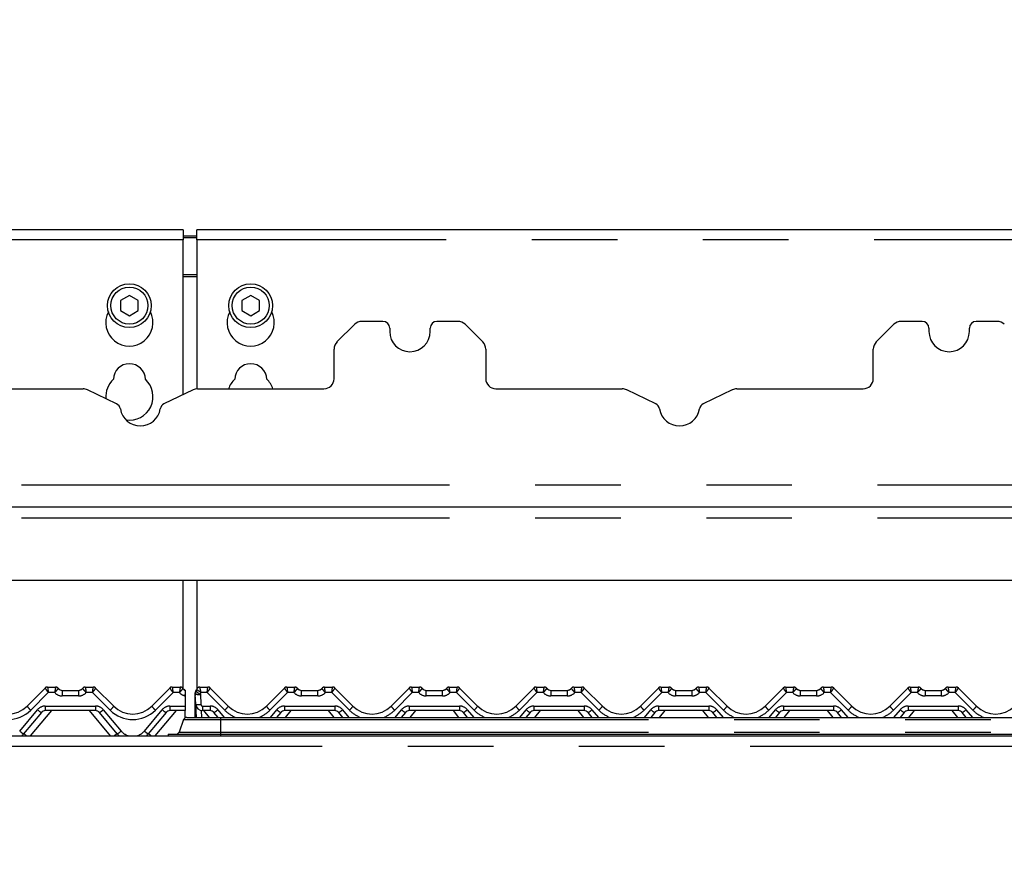
# Paper-space layout 'Layout1' of a CAD drawing. Extents: x 5 to 415, y 5 to 292.
# Drawn here: x 122 to 137, y 194 to 207 of the extents above; entities that cross this region are included whole.
import ezdxf

# ---------------------------------------------------------------- set-up
doc = ezdxf.new("R2010")
doc.units = 0
doc.linetypes.add('PHANTOM', pattern=[12.7, 6.35, -1.27, 1.27, -1.27, 1.27, -1.27])
doc.layers.add('BEMAßUNG', color=96, linetype='CONTINUOUS')
doc.layers.add('SLD-0', color=179, linetype='CONTINUOUS')
doc.styles.add('SLDTEXTSTYLE0', font='TXT', dxfattribs={"width": 0.75})
doc.styles.add('SLDTEXTSTYLE2', font='TXT', dxfattribs={"width": 0.96})
doc.dimstyles.new('SLDDIMSTYLE1', dxfattribs={"dimtxt": 3.5, "dimasz": 3.302, "dimexe": 0, "dimexo": 0.0625, "dimgap": 0.875, "dimtad": 1, "dimdec": 0, "dimlfac": 20, "dimrnd": 1e-09, "dimzin": 12, "dimtxsty": 'SLDTEXTSTYLE0', "dimblk1": 'NONE', "dimblk2": 'NONE', "dimsah": 1, "dimcen": 0.09, "dimazin": 3, "dimtfac": 1, "dimtofl": 0, "dimtmove": 0, "dimatfit": 3, "dimtolj": 1, "dimtzin": 12})

# ---------------------------------------------------------------- blocks, each defined once
blk = doc.blocks.new('_D_17')
at = {"layer": 'BEMAßUNG'}
for p, q in [((140.752, 233.606), (19.948, 233.606)), ((20.948, 151.756), (20.948, 233.606)), ((35.911, 151.756), (19.948, 151.756))]:
    blk.add_line(p, q, dxfattribs=at)
for points in [[(20.948, 233.606), (20.44, 230.304), (21.456, 230.304)], [(20.948, 151.756), (21.456, 155.058), (20.44, 155.058)]]:
    blk.add_solid(points, dxfattribs=at)
at = {"layer": 'BEMAßUNG', "insert": (16.699, 190.401), "char_height": 3.5, "attachment_point": 1, "rotation": 90, "style": 'SLDTEXTSTYLE2'}
blk.add_mtext('1637', dxfattribs=at)
blk = doc.blocks.new('_NONE')
blk = doc.blocks.new('_D_23')
at = {"layer": 'BEMAßUNG'}
for p, q in [((140.752, 233.606), (25.82, 233.606)), ((26.82, 196.106), (26.82, 233.606)), ((34.492, 196.106), (25.82, 196.106))]:
    blk.add_line(p, q, dxfattribs=at)
for points in [[(26.82, 233.606), (26.312, 230.304), (27.328, 230.304)], [(26.82, 196.106), (27.328, 199.408), (26.312, 199.408)]]:
    blk.add_solid(points, dxfattribs=at)
at = {"layer": 'BEMAßUNG', "insert": (22.571, 210.59), "char_height": 3.5, "attachment_point": 1, "rotation": 90, "style": 'SLDTEXTSTYLE2'}
blk.add_mtext('750', dxfattribs=at)
blk = doc.blocks.new('_D_24')
at = {"layer": 'BEMAßUNG'}
for p, q in [((35.342, 196.956), (35.342, 247.193)), ((143.342, 197.031), (143.342, 247.193)), ((35.342, 246.193), (143.342, 246.193))]:
    blk.add_line(p, q, dxfattribs=at)
for points in [[(35.342, 246.193), (38.644, 245.685), (38.644, 246.701)], [(143.342, 246.193), (140.04, 246.701), (140.04, 245.685)]]:
    blk.add_solid(points, dxfattribs=at)
at = {"layer": 'BEMAßUNG', "insert": (84.536, 250.442), "char_height": 3.5, "attachment_point": 1, "style": 'SLDTEXTSTYLE2'}
blk.add_mtext('2160', dxfattribs=at)

psp = doc.layouts.get("Layout1")

# ---------------------------------------------------------------- linework, layer by layer
at = {"layer": 'SLD-0', "color": 179, "linetype": 'CONTINUOUS'}
for p, q in [((124.742, 203.69), (108.442, 203.69)), ((124.742, 203.69), (124.742, 203.54)), ((141.342, 203.69), (124.942, 203.69)), ((124.942, 203.54), (124.942, 203.69)), ((124.742, 203.602), (124.942, 203.602)), ((124.742, 203.576), (124.942, 203.576)), ((124.742, 201.246), (124.742, 203.54)), ((124.942, 203.54), (124.942, 201.331)), ((123.942, 202.715), (123.812, 202.64)), ((123.812, 202.64), (123.812, 202.49)), ((124.072, 202.64), (123.942, 202.715)), ((124.072, 202.49), (124.072, 202.64)), ((125.742, 202.715), (125.612, 202.64)), ((125.612, 202.64), (125.612, 202.49)), ((125.872, 202.64), (125.742, 202.715)), ((125.872, 202.49), (125.872, 202.64)), ((123.812, 202.49), (123.942, 202.415)), ((123.942, 202.415), (124.072, 202.49)), ((125.612, 202.49), (125.742, 202.415)), ((125.742, 202.415), (125.872, 202.49)), ((127.704, 202.331), (127.391, 202.331)), ((128.816, 202.331), (128.504, 202.331)), ((135.704, 202.331), (135.391, 202.331)), ((136.816, 202.331), (136.504, 202.331)), ((127.285, 202.288), (127.022, 202.025)), ((127.804, 202.231), (127.804, 202.181)), ((128.404, 202.181), (128.404, 202.231)), ((129.185, 202.025), (128.922, 202.288)), ((135.285, 202.288), (135.022, 202.025)), ((135.804, 202.231), (135.804, 202.181)), ((136.404, 202.181), (136.404, 202.231)), ((126.979, 201.481), (126.979, 201.919)), ((129.229, 201.919), (129.229, 201.481)), ((134.979, 201.481), (134.979, 201.919)), ((121.379, 201.331), (123.254, 201.331)), ((123.753, 201.106), (123.32, 201.316)), ((124.887, 201.316), (124.454, 201.106)), ((124.953, 201.331), (126.829, 201.331)), ((129.379, 201.331), (131.254, 201.331)), ((131.753, 201.106), (131.32, 201.316)), ((132.887, 201.316), (132.454, 201.106)), ((132.953, 201.331), (134.829, 201.331)), ((58.842, 199.581), (141.342, 199.581)), ((140.53, 198.489), (59.654, 198.489)), ((124.742, 196.881), (124.742, 198.489)), ((124.942, 198.489), (124.942, 196.876)), ((122.425, 196.624), (122.693, 196.892)), ((122.728, 196.906), (122.846, 196.906)), ((122.946, 196.856), (123.188, 196.856)), ((123.288, 196.906), (123.406, 196.906)), ((123.441, 196.892), (123.709, 196.624)), ((123.441, 196.892), (123.441, 196.892)), ((124.275, 196.624), (124.543, 196.892)), ((124.578, 196.906), (124.696, 196.906)), ((124.767, 196.781), (124.767, 196.801)), ((124.767, 196.777), (124.767, 196.624)), ((124.917, 196.784), (124.917, 196.804)), ((124.917, 196.778), (124.917, 196.784)), ((124.917, 196.456), (124.917, 196.778)), ((124.928, 196.651), (124.92, 196.803)), ((124.922, 196.832), (124.924, 196.835)), ((124.924, 196.835), (124.924, 196.835)), ((124.928, 196.844), (124.94, 196.87)), ((124.93, 196.845), (124.94, 196.869)), ((124.988, 196.906), (125.106, 196.906)), ((125.141, 196.892), (125.409, 196.624)), ((125.141, 196.892), (125.141, 196.892)), ((125.975, 196.624), (126.243, 196.892)), ((126.243, 196.892), (126.243, 196.892)), ((126.278, 196.906), (126.396, 196.906)), ((126.496, 196.856), (126.738, 196.856)), ((126.838, 196.906), (126.956, 196.906)), ((126.991, 196.892), (127.259, 196.624)), ((126.991, 196.892), (126.991, 196.892)), ((127.825, 196.624), (128.093, 196.892)), ((128.093, 196.892), (128.093, 196.892)), ((128.128, 196.906), (128.246, 196.906)), ((128.346, 196.856), (128.588, 196.856)), ((128.688, 196.906), (128.806, 196.906)), ((128.841, 196.892), (129.109, 196.624)), ((128.841, 196.892), (128.841, 196.892)), ((129.675, 196.624), (129.943, 196.892)), ((129.943, 196.892), (129.943, 196.892)), ((129.978, 196.906), (130.096, 196.906)), ((130.196, 196.856), (130.438, 196.856)), ((130.538, 196.906), (130.656, 196.906)), ((130.691, 196.892), (130.959, 196.624)), ((130.691, 196.892), (130.691, 196.892)), ((131.525, 196.624), (131.793, 196.892)), ((131.828, 196.906), (131.946, 196.906)), ((132.046, 196.856), (132.288, 196.856)), ((132.388, 196.906), (132.506, 196.906)), ((132.541, 196.892), (132.809, 196.624)), ((132.541, 196.892), (132.541, 196.892)), ((133.375, 196.624), (133.643, 196.892)), ((133.678, 196.906), (133.796, 196.906)), ((133.896, 196.856), (134.138, 196.856)), ((134.238, 196.906), (134.356, 196.906)), ((134.391, 196.892), (134.659, 196.624)), ((134.391, 196.892), (134.391, 196.892)), ((135.225, 196.624), (135.493, 196.892)), ((135.528, 196.906), (135.646, 196.906)), ((135.746, 196.856), (135.988, 196.856)), ((136.088, 196.906), (136.206, 196.906)), ((136.241, 196.892), (136.509, 196.624)), ((136.241, 196.892), (136.241, 196.892)), ((124.938, 196.456), (124.928, 196.651)), ((122.637, 196.53), (122.372, 196.214)), ((123.44, 196.556), (122.694, 196.556)), ((123.762, 196.214), (123.497, 196.53)), ((124.487, 196.53), (124.222, 196.214)), ((124.767, 196.556), (124.544, 196.556)), ((124.767, 196.624), (124.767, 196.556)), ((124.767, 196.449), (124.767, 196.556)), ((125.14, 196.556), (125.028, 196.556)), ((125.258, 196.456), (125.197, 196.53)), ((126.187, 196.53), (126.126, 196.456)), ((126.99, 196.556), (126.244, 196.556)), ((127.108, 196.456), (127.047, 196.53)), ((128.037, 196.53), (127.976, 196.456)), ((128.84, 196.556), (128.094, 196.556)), ((128.958, 196.456), (128.897, 196.53)), ((129.887, 196.53), (129.826, 196.456)), ((130.69, 196.556), (129.944, 196.556)), ((130.808, 196.456), (130.747, 196.53)), ((131.737, 196.53), (131.676, 196.456)), ((132.54, 196.556), (131.794, 196.556)), ((132.658, 196.456), (132.597, 196.53)), ((133.587, 196.53), (133.526, 196.456)), ((134.39, 196.556), (133.644, 196.556)), ((134.508, 196.456), (134.447, 196.53)), ((135.437, 196.53), (135.376, 196.456)), ((136.24, 196.556), (135.494, 196.556)), ((136.358, 196.456), (136.297, 196.53)), ((124.746, 196.424), (124.679, 196.239)), ((124.793, 196.456), (125.293, 196.456)), ((125.293, 196.456), (139.991, 196.456)), ((124.517, 196.206), (125.293, 196.206)), ((124.517, 196.206), (124.517, 196.181)), ((125.293, 196.206), (139.991, 196.206)), ((56.992, 196.181), (143.192, 196.181))]:
    psp.add_line(p, q, dxfattribs=at)
at = {"layer": 'SLD-0', "color": 8, "linetype": 'PHANTOM'}
for p, q in [((124.742, 203.54), (108.442, 203.54)), ((141.342, 203.54), (124.942, 203.54)), ((124.942, 203.022), (124.742, 203.022)), ((124.742, 202.996), (124.942, 202.996)), ((58.842, 199.904), (141.342, 199.904)), ((58.842, 199.416), (141.342, 199.416)), ((122.739, 196.824), (122.478, 196.563)), ((122.728, 196.906), (122.728, 196.906)), ((122.834, 196.824), (122.739, 196.824)), ((122.846, 196.906), (122.846, 196.906)), ((122.946, 196.856), (122.946, 196.774)), ((123.188, 196.774), (122.946, 196.774)), ((123.188, 196.856), (123.188, 196.774)), ((123.288, 196.906), (123.288, 196.906)), ((123.395, 196.824), (123.3, 196.824)), ((123.656, 196.563), (123.395, 196.824)), ((123.406, 196.906), (123.406, 196.906)), ((124.589, 196.824), (124.328, 196.563)), ((124.578, 196.906), (124.578, 196.906)), ((124.684, 196.824), (124.589, 196.824)), ((124.696, 196.906), (124.696, 196.906)), ((124.928, 196.842), (124.928, 196.844)), ((124.928, 196.844), (124.928, 196.844)), ((124.928, 196.844), (124.928, 196.844)), ((124.928, 196.84), (124.928, 196.842)), ((124.988, 196.906), (124.988, 196.906)), ((124.995, 196.799), (125.003, 196.647)), ((125.095, 196.824), (125.006, 196.824)), ((125.356, 196.563), (125.095, 196.824)), ((125.106, 196.906), (125.106, 196.906)), ((126.289, 196.824), (126.028, 196.563)), ((126.278, 196.906), (126.278, 196.906)), ((126.384, 196.824), (126.289, 196.824)), ((126.396, 196.906), (126.396, 196.906)), ((126.496, 196.774), (126.496, 196.856)), ((126.738, 196.774), (126.496, 196.774)), ((126.738, 196.774), (126.738, 196.856)), ((126.838, 196.906), (126.838, 196.906)), ((126.945, 196.824), (126.85, 196.824)), ((127.206, 196.563), (126.945, 196.824)), ((126.956, 196.906), (126.956, 196.906)), ((128.139, 196.824), (127.878, 196.563)), ((128.128, 196.906), (128.128, 196.906)), ((128.234, 196.824), (128.139, 196.824)), ((128.246, 196.906), (128.246, 196.906)), ((128.346, 196.774), (128.346, 196.856)), ((128.588, 196.774), (128.346, 196.774)), ((128.588, 196.774), (128.588, 196.856)), ((128.688, 196.906), (128.688, 196.906)), ((128.795, 196.824), (128.7, 196.824)), ((129.056, 196.563), (128.795, 196.824)), ((128.806, 196.906), (128.806, 196.906)), ((129.989, 196.824), (129.728, 196.563)), ((129.978, 196.906), (129.978, 196.906)), ((130.084, 196.824), (129.989, 196.824)), ((130.096, 196.906), (130.096, 196.906)), ((130.196, 196.856), (130.196, 196.774)), ((130.438, 196.774), (130.196, 196.774)), ((130.438, 196.856), (130.438, 196.774)), ((130.538, 196.906), (130.538, 196.906)), ((130.645, 196.824), (130.55, 196.824)), ((130.906, 196.563), (130.645, 196.824)), ((130.656, 196.906), (130.656, 196.906)), ((131.839, 196.824), (131.578, 196.563)), ((131.828, 196.906), (131.828, 196.906)), ((131.934, 196.824), (131.839, 196.824)), ((131.946, 196.906), (131.946, 196.906)), ((132.046, 196.856), (132.046, 196.774)), ((132.288, 196.774), (132.046, 196.774)), ((132.288, 196.856), (132.288, 196.774)), ((132.388, 196.906), (132.388, 196.906)), ((132.495, 196.824), (132.4, 196.824)), ((132.756, 196.563), (132.495, 196.824)), ((132.506, 196.906), (132.506, 196.906)), ((133.689, 196.824), (133.428, 196.563)), ((133.678, 196.906), (133.678, 196.906)), ((133.784, 196.824), (133.689, 196.824)), ((133.796, 196.906), (133.796, 196.906)), ((133.896, 196.856), (133.896, 196.774)), ((134.138, 196.774), (133.896, 196.774)), ((134.138, 196.856), (134.138, 196.774)), ((134.238, 196.906), (134.238, 196.906)), ((134.345, 196.824), (134.25, 196.824)), ((134.606, 196.563), (134.345, 196.824)), ((134.356, 196.906), (134.356, 196.906)), ((135.539, 196.824), (135.278, 196.563)), ((135.528, 196.906), (135.528, 196.906)), ((135.634, 196.824), (135.539, 196.824)), ((135.646, 196.906), (135.646, 196.906)), ((135.746, 196.856), (135.746, 196.774)), ((135.988, 196.774), (135.746, 196.774)), ((135.988, 196.856), (135.988, 196.774)), ((136.088, 196.906), (136.088, 196.906)), ((136.195, 196.824), (136.1, 196.824)), ((136.456, 196.563), (136.195, 196.824)), ((136.206, 196.906), (136.206, 196.906)), ((122.314, 196.254), (122.58, 196.57)), ((122.786, 196.556), (122.471, 196.181)), ((122.694, 196.624), (123.44, 196.624)), ((122.694, 196.624), (122.694, 196.556)), ((123.663, 196.181), (123.348, 196.556)), ((123.44, 196.624), (123.44, 196.556)), ((123.554, 196.57), (123.82, 196.254)), ((124.164, 196.254), (124.43, 196.57)), ((124.636, 196.556), (124.321, 196.181)), ((124.544, 196.624), (124.767, 196.624)), ((124.544, 196.624), (124.544, 196.556)), ((125.008, 196.559), (125.013, 196.456)), ((125.028, 196.624), (125.14, 196.624)), ((125.028, 196.624), (125.028, 196.556)), ((125.132, 196.456), (125.048, 196.556)), ((125.14, 196.624), (125.14, 196.556)), ((125.254, 196.57), (125.35, 196.456)), ((126.034, 196.456), (126.13, 196.57)), ((126.244, 196.624), (126.99, 196.624)), ((126.244, 196.624), (126.244, 196.556)), ((126.336, 196.556), (126.252, 196.456)), ((126.982, 196.456), (126.898, 196.556)), ((126.99, 196.624), (126.99, 196.556)), ((127.104, 196.57), (127.2, 196.456)), ((127.884, 196.456), (127.98, 196.57)), ((128.094, 196.624), (128.84, 196.624)), ((128.094, 196.624), (128.094, 196.556)), ((128.186, 196.556), (128.102, 196.456)), ((128.832, 196.456), (128.748, 196.556)), ((128.84, 196.624), (128.84, 196.556)), ((128.954, 196.57), (129.05, 196.456)), ((129.734, 196.456), (129.83, 196.57)), ((129.944, 196.624), (130.69, 196.624)), ((129.944, 196.624), (129.944, 196.556)), ((130.036, 196.556), (129.952, 196.456)), ((130.682, 196.456), (130.598, 196.556)), ((130.69, 196.624), (130.69, 196.556)), ((130.804, 196.57), (130.9, 196.456)), ((131.584, 196.456), (131.68, 196.57)), ((131.794, 196.624), (132.54, 196.624)), ((131.794, 196.624), (131.794, 196.556)), ((131.886, 196.556), (131.802, 196.456)), ((132.532, 196.456), (132.448, 196.556)), ((132.54, 196.624), (132.54, 196.556)), ((132.654, 196.57), (132.75, 196.456)), ((133.434, 196.456), (133.53, 196.57)), ((133.644, 196.624), (134.39, 196.624)), ((133.644, 196.624), (133.644, 196.556)), ((133.736, 196.556), (133.652, 196.456)), ((134.382, 196.456), (134.298, 196.556)), ((134.39, 196.624), (134.39, 196.556)), ((134.504, 196.57), (134.6, 196.456)), ((135.284, 196.456), (135.38, 196.57)), ((135.494, 196.624), (136.24, 196.624)), ((135.494, 196.624), (135.494, 196.556)), ((135.586, 196.556), (135.502, 196.456)), ((136.232, 196.456), (136.148, 196.556)), ((136.24, 196.624), (136.24, 196.556)), ((136.354, 196.57), (136.45, 196.456)), ((124.746, 196.424), (125.293, 196.424)), ((125.293, 196.456), (125.293, 196.424)), ((125.293, 196.424), (125.293, 196.239)), ((125.293, 196.424), (139.991, 196.424)), ((124.679, 196.239), (125.293, 196.239)), ((125.293, 196.239), (125.293, 196.206)), ((125.293, 196.239), (139.991, 196.239)), ((125.293, 196.206), (125.293, 196.181)), ((56.952, 196.031), (143.232, 196.031))]:
    psp.add_line(p, q, dxfattribs=at)
at = {"layer": 'SLD-0', "color": 179, "linetype": 'CONTINUOUS'}
for centre, radius in [((123.942, 202.565), 0.325), ((123.942, 202.565), 0.275), ((125.742, 202.565), 0.325), ((125.742, 202.565), 0.275)]:
    psp.add_circle(centre, radius, dxfattribs=at)
for centre, radius, start, end in [((123.942, 202.315), 0.35, 153.0269, 26.9731), ((125.742, 202.315), 0.35, 153.0269, 26.9731), ((127.391, 202.181), 0.15, 90, 135), ((127.704, 202.231), 0.1, 0, 90), ((128.504, 202.231), 0.1, 90, 180), ((128.816, 202.181), 0.15, 45, 90), ((135.391, 202.181), 0.15, 90, 135), ((135.704, 202.231), 0.1, 0, 90), ((136.504, 202.231), 0.1, 90, 180), ((136.816, 202.181), 0.15, 45, 90), ((128.104, 202.181), 0.3, 180, 0), ((136.104, 202.181), 0.3, 180, 0), ((127.129, 201.919), 0.15, 135, 180), ((129.079, 201.919), 0.15, 0, 45), ((135.129, 201.919), 0.15, 135, 180), ((123.942, 201.465), 0.238, 1.7342, 178.2658), ((125.742, 201.465), 0.238, 1.7342, 178.2658), ((123.942, 201.215), 0.35, 132.7079, 185.1354), ((123.942, 201.215), 0.35, 261.8515, 47.2921), ((125.742, 201.215), 0.35, 132.7079, 160.5258), ((125.742, 201.215), 0.35, 19.4742, 47.2921), ((126.829, 201.481), 0.15, 270, 0), ((129.379, 201.481), 0.15, 180, 270), ((134.829, 201.481), 0.15, 270, 0), ((123.254, 201.181), 0.15, 64.1064, 90), ((124.953, 201.181), 0.15, 90, 115.8936), ((131.254, 201.181), 0.15, 64.1064, 90), ((132.953, 201.181), 0.15, 90, 115.8936), ((123.709, 201.016), 0.1, 9.3831, 64.1064), ((124.104, 201.081), 0.3, 189.3831, 350.6169), ((124.498, 201.016), 0.1, 115.8936, 170.6169), ((131.709, 201.016), 0.1, 9.3831, 64.1064), ((132.104, 201.081), 0.3, 189.3831, 350.6169), ((132.498, 201.016), 0.1, 115.8936, 170.6169), ((122.728, 196.857), 0.0499, 89.9393, 134.9953), ((122.728, 196.856), 0.05, 90, 135), ((122.846, 196.856), 0.05, 36.8699, 90), ((122.958, 196.956), 0.1, 221.8103, 270), ((122.946, 196.931), 0.075, 216.8825, 270), ((123.176, 196.956), 0.1, 270, 318.1897), ((123.188, 196.931), 0.075, 270, 323.1175), ((123.288, 196.856), 0.05, 90, 143.1301), ((123.406, 196.857), 0.0499, 45.0047, 90.0607), ((123.406, 196.856), 0.05, 45, 90), ((124.578, 196.857), 0.0499, 89.9393, 134.9953), ((124.578, 196.856), 0.05, 90, 135), ((124.696, 196.856), 0.05, 36.8699, 90), ((124.808, 196.956), 0.1, 221.8103, 245.7369), ((124.796, 196.931), 0.075, 216.8825, 247.0129), ((124.995, 196.807), 0.075, 148.8284, 183), ((124.866, 196.885), 0.075, 328.8284, 346.7995), ((124.988, 196.856), 0.05, 90, 166.8379), ((125.106, 196.857), 0.0499, 45.0047, 90.0607), ((125.106, 196.856), 0.05, 45, 90), ((126.278, 196.857), 0.0499, 89.9393, 134.9953), ((126.278, 196.856), 0.05, 90, 135), ((126.396, 196.856), 0.05, 36.8699, 90), ((126.508, 196.956), 0.1, 221.8103, 270), ((126.496, 196.931), 0.075, 216.8825, 270), ((126.726, 196.956), 0.1, 270, 318.1897), ((126.738, 196.931), 0.075, 270, 323.1175), ((126.838, 196.856), 0.05, 90, 143.1301), ((126.956, 196.857), 0.0499, 45.0047, 90.0607), ((126.956, 196.856), 0.05, 45, 90), ((128.128, 196.857), 0.0499, 89.9393, 134.9953), ((128.128, 196.856), 0.05, 90, 135), ((128.246, 196.856), 0.05, 36.8699, 90), ((128.358, 196.956), 0.1, 221.8103, 270), ((128.346, 196.931), 0.075, 216.8825, 270), ((128.576, 196.956), 0.1, 270, 318.1897), ((128.588, 196.931), 0.075, 270, 323.1175), ((128.688, 196.856), 0.05, 90, 143.1301), ((128.806, 196.857), 0.0499, 45.0047, 90.0607), ((128.806, 196.856), 0.05, 45, 90), ((129.978, 196.857), 0.0499, 89.9393, 134.9953), ((129.978, 196.856), 0.05, 90, 135), ((130.096, 196.856), 0.05, 36.8699, 90), ((130.208, 196.956), 0.1, 221.8103, 270), ((130.196, 196.931), 0.075, 216.8825, 270), ((130.426, 196.956), 0.1, 270, 318.1897), ((130.438, 196.931), 0.075, 270, 323.1175), ((130.538, 196.856), 0.05, 90, 143.1301), ((130.656, 196.857), 0.0499, 45.0047, 90.0607), ((130.656, 196.856), 0.05, 45, 90), ((131.828, 196.857), 0.0499, 89.9393, 134.9953), ((131.828, 196.856), 0.05, 90, 135), ((131.946, 196.856), 0.05, 36.8699, 90), ((132.058, 196.956), 0.1, 221.8103, 270), ((132.046, 196.931), 0.075, 216.8825, 270), ((132.276, 196.956), 0.1, 270, 318.1897), ((132.288, 196.931), 0.075, 270, 323.1175), ((132.388, 196.856), 0.05, 90, 143.1301), ((132.506, 196.857), 0.0499, 45.0047, 90.0607), ((132.506, 196.856), 0.05, 45, 90), ((133.678, 196.857), 0.0499, 89.9393, 134.9953), ((133.678, 196.856), 0.05, 90, 135), ((133.796, 196.856), 0.05, 36.8699, 90), ((133.908, 196.956), 0.1, 221.8103, 270), ((133.896, 196.931), 0.075, 216.8825, 270), ((134.126, 196.956), 0.1, 270, 318.1897), ((134.138, 196.931), 0.075, 270, 323.1175), ((134.238, 196.856), 0.05, 90, 143.1301), ((134.356, 196.857), 0.0499, 45.0047, 90.0607), ((134.356, 196.856), 0.05, 45, 90), ((135.528, 196.857), 0.0499, 89.9393, 134.9953), ((135.528, 196.856), 0.05, 90, 135), ((135.646, 196.856), 0.05, 36.8699, 90), ((135.758, 196.956), 0.1, 221.8103, 270), ((135.746, 196.931), 0.075, 216.8825, 270), ((135.976, 196.956), 0.1, 270, 318.1897), ((135.988, 196.931), 0.075, 270, 323.1175), ((136.088, 196.856), 0.05, 90, 143.1301), ((136.206, 196.857), 0.0499, 45.0047, 90.0607), ((136.206, 196.856), 0.05, 45, 90), ((125.028, 196.656), 0.1, 183, 270), ((122.142, 196.906), 0.4, 225, 315), ((122.694, 196.481), 0.075, 90, 140), ((123.44, 196.481), 0.075, 40, 90), ((123.992, 196.906), 0.4, 225, 315), ((124.544, 196.481), 0.075, 90, 140), ((125.14, 196.481), 0.075, 40, 90), ((125.692, 196.906), 0.4, 225, 315), ((126.244, 196.481), 0.075, 90, 140), ((126.99, 196.481), 0.075, 40, 90), ((127.542, 196.906), 0.4, 225, 315), ((128.094, 196.481), 0.075, 90, 140), ((128.84, 196.481), 0.075, 40, 90), ((129.392, 196.906), 0.4, 225, 315), ((129.944, 196.481), 0.075, 90, 140), ((130.69, 196.481), 0.075, 40, 90), ((131.242, 196.906), 0.4, 225, 315), ((131.794, 196.481), 0.075, 90, 140), ((132.54, 196.481), 0.075, 40, 90), ((133.092, 196.906), 0.4, 225, 315), ((133.644, 196.481), 0.075, 90, 140), ((134.39, 196.481), 0.075, 40, 90), ((134.942, 196.906), 0.4, 225, 315), ((135.494, 196.481), 0.075, 90, 140), ((136.24, 196.481), 0.075, 40, 90), ((136.792, 196.906), 0.4, 225, 315), ((124.793, 196.406), 0.05, 90, 160), ((122.142, 196.406), 0.3, 311.4096, 320), ((123.992, 196.406), 0.3, 220, 228.5904), ((123.992, 196.406), 0.3, 311.4096, 320), ((124.632, 196.256), 0.05, 270, 340)]:
    psp.add_arc(centre, radius, start, end, dxfattribs=at)
at = {"layer": 'SLD-0', "color": 8, "linetype": 'PHANTOM'}
for centre, radius, start, end in [((122.946, 196.924), 0.15, 221.8103, 270), ((122.846, 196.857), 0.0499, 36.8933, 90.0901), ((123.188, 196.924), 0.15, 270, 318.1897), ((123.288, 196.857), 0.0499, 89.9099, 143.1067), ((124.796, 196.924), 0.15, 221.8103, 258.74), ((124.696, 196.857), 0.0499, 36.8933, 90.0901), ((124.921, 196.787), 0.00552, 218.7739, 265.9103), ((124.921, 196.784), 0.00744, 235.7034, 269.9626), ((124.967, 196.982), 0.185, 255.3198, 278.6966), ((125.096, 197.006), 0.23, 224.0635, 243.8938), ((124.988, 196.856), 0.0499, 89.833, 166.7299), ((124.866, 196.877), 0.15, 328.8284, 339.1194), ((126.496, 196.924), 0.15, 221.8103, 270), ((126.396, 196.857), 0.0499, 36.8933, 90.0901), ((126.738, 196.924), 0.15, 270, 318.1897), ((126.838, 196.857), 0.0499, 89.9099, 143.1067), ((128.346, 196.924), 0.15, 221.8103, 270), ((128.246, 196.857), 0.0499, 36.8933, 90.0901), ((128.588, 196.924), 0.15, 270, 318.1897), ((128.688, 196.857), 0.0499, 89.9099, 143.1067), ((130.196, 196.924), 0.15, 221.8103, 270), ((130.096, 196.857), 0.0499, 36.8933, 90.0901), ((130.438, 196.924), 0.15, 270, 318.1897), ((130.538, 196.857), 0.0499, 89.9099, 143.1067), ((132.046, 196.924), 0.15, 221.8103, 270), ((131.946, 196.857), 0.0499, 36.8933, 90.0901), ((132.288, 196.924), 0.15, 270, 318.1897), ((132.388, 196.857), 0.0499, 89.9099, 143.1067), ((133.896, 196.924), 0.15, 221.8103, 270), ((133.796, 196.857), 0.0499, 36.8933, 90.0901), ((134.138, 196.924), 0.15, 270, 318.1897), ((134.238, 196.857), 0.0499, 89.9099, 143.1067), ((135.746, 196.924), 0.15, 221.8103, 270), ((135.646, 196.857), 0.0499, 36.8933, 90.0901), ((135.988, 196.924), 0.15, 270, 318.1897), ((136.088, 196.857), 0.0499, 89.9099, 143.1067), ((124.975, 196.83), 0.185, 255.3198, 278.6966), ((125.028, 196.649), 0.025, 183, 270), ((122.142, 196.899), 0.475, 225, 315), ((122.663, 196.777), 0.283, 212.8613, 229.2642), ((122.694, 196.474), 0.15, 90, 140), ((122.732, 196.726), 0.218, 225.6353, 244.1773), ((123.44, 196.474), 0.15, 40, 90), ((123.402, 196.726), 0.218, 295.8227, 314.3647), ((123.471, 196.777), 0.283, 310.7358, 327.1387), ((123.992, 196.899), 0.475, 225, 315), ((124.513, 196.777), 0.283, 212.8613, 229.2642), ((124.544, 196.474), 0.15, 90, 140), ((124.582, 196.726), 0.218, 225.6353, 244.1773), ((125.14, 196.474), 0.15, 40, 90), ((125.102, 196.726), 0.218, 295.8227, 314.3647), ((125.171, 196.777), 0.283, 310.7358, 327.1387), ((125.692, 196.899), 0.475, 225, 248.5699), ((125.692, 196.899), 0.475, 291.4301, 315), ((126.213, 196.777), 0.283, 212.8613, 229.2642), ((126.244, 196.474), 0.15, 90, 140), ((126.282, 196.726), 0.218, 225.6353, 244.1773), ((126.99, 196.474), 0.15, 40, 90), ((126.952, 196.726), 0.218, 295.8227, 314.3647), ((127.021, 196.777), 0.283, 310.7358, 327.1387), ((127.542, 196.899), 0.475, 225, 248.5699), ((127.542, 196.899), 0.475, 291.4301, 315), ((128.063, 196.777), 0.283, 212.8613, 229.2642), ((128.094, 196.474), 0.15, 90, 140), ((128.132, 196.726), 0.218, 225.6353, 244.1773), ((128.84, 196.474), 0.15, 40, 90), ((128.802, 196.726), 0.218, 295.8227, 314.3647), ((128.871, 196.777), 0.283, 310.7358, 327.1387), ((129.392, 196.899), 0.475, 225, 248.5699), ((129.392, 196.899), 0.475, 291.4301, 315), ((129.913, 196.777), 0.283, 212.8613, 229.2642), ((129.944, 196.474), 0.15, 90, 140), ((129.982, 196.726), 0.218, 225.6353, 244.1773), ((130.69, 196.474), 0.15, 40, 90), ((130.652, 196.726), 0.218, 295.8227, 314.3647), ((130.721, 196.777), 0.283, 310.7358, 327.1387), ((131.242, 196.899), 0.475, 225, 248.5699), ((131.242, 196.899), 0.475, 291.4301, 315), ((131.763, 196.777), 0.283, 212.8613, 229.2642), ((131.794, 196.474), 0.15, 90, 140), ((131.832, 196.726), 0.218, 225.6353, 244.1773), ((132.54, 196.474), 0.15, 40, 90), ((132.502, 196.726), 0.218, 295.8227, 314.3647), ((132.571, 196.777), 0.283, 310.7358, 327.1387), ((133.092, 196.899), 0.475, 225, 248.5699), ((133.092, 196.899), 0.475, 291.4301, 315), ((133.613, 196.777), 0.283, 212.8613, 229.2642), ((133.644, 196.474), 0.15, 90, 140), ((133.682, 196.726), 0.218, 225.6353, 244.1773), ((134.39, 196.474), 0.15, 40, 90), ((134.352, 196.726), 0.218, 295.8227, 314.3647), ((134.421, 196.777), 0.283, 310.7358, 327.1387), ((134.942, 196.899), 0.475, 225, 248.5699), ((134.942, 196.899), 0.475, 291.4301, 315), ((135.463, 196.777), 0.283, 212.8613, 229.2642), ((135.494, 196.474), 0.15, 90, 140), ((135.532, 196.726), 0.218, 225.6353, 244.1773), ((136.24, 196.474), 0.15, 40, 90), ((136.202, 196.726), 0.218, 295.8227, 314.3647), ((136.271, 196.777), 0.283, 310.7358, 327.1387), ((136.792, 196.899), 0.475, 225, 248.5699), ((122.467, 196.41), 0.218, 225.6353, 244.1773), ((122.223, 195.964), 0.291, 48.3928, 59.1272), ((123.911, 195.964), 0.291, 120.8728, 131.6072), ((123.667, 196.41), 0.218, 295.8227, 314.3647), ((123.992, 196.399), 0.225, 220, 254.8308), ((123.992, 196.399), 0.225, 285.1692, 320), ((124.317, 196.41), 0.218, 225.6353, 244.1773), ((124.073, 195.964), 0.291, 48.3928, 59.1272)]:
    psp.add_arc(centre, radius, start, end, dxfattribs=at)
for centre, major_axis, ratio, start_param, end_param in [((122.739, 196.831), (-0.0457, 0.0604), 0.062703, 0.008678, 1.653455), ((122.739, 196.831), (-0.0103, 0.075), 0.014218, 0.028779, 1.673556), ((123.395, 196.831), (0.0103, 0.075), 0.014218, 4.60963, 6.254406), ((123.395, 196.831), (0.0457, 0.0604), 0.062703, 4.629731, 6.274507), ((124.589, 196.831), (-0.0457, 0.0604), 0.062703, 0.008678, 1.653455), ((124.589, 196.831), (-0.0103, 0.075), 0.014218, 0.028779, 1.673556), ((125.095, 196.831), (0.0103, 0.075), 0.014218, 4.60963, 6.254406), ((125.095, 196.831), (0.0457, 0.0604), 0.062703, 4.629731, 6.274507), ((126.289, 196.831), (-0.0457, 0.0604), 0.062703, 0.008678, 1.653455), ((126.289, 196.831), (-0.0103, 0.075), 0.014218, 0.028779, 1.673556), ((126.945, 196.831), (0.0103, 0.075), 0.014218, 4.60963, 6.254406), ((126.945, 196.831), (0.0457, 0.0604), 0.062703, 4.629731, 6.274507), ((128.139, 196.831), (-0.0457, 0.0604), 0.062703, 0.008678, 1.653455), ((128.139, 196.831), (-0.0103, 0.075), 0.014218, 0.028779, 1.673556), ((128.795, 196.831), (0.0103, 0.075), 0.014218, 4.60963, 6.254406), ((128.795, 196.831), (0.0457, 0.0604), 0.062703, 4.629731, 6.274507), ((129.989, 196.831), (-0.0457, 0.0604), 0.062703, 0.008678, 1.653455), ((129.989, 196.831), (-0.0103, 0.075), 0.014218, 0.028779, 1.673556), ((130.645, 196.831), (0.0103, 0.075), 0.014218, 4.60963, 6.254406), ((130.645, 196.831), (0.0457, 0.0604), 0.062703, 4.629731, 6.274507), ((131.839, 196.831), (-0.0457, 0.0604), 0.062703, 0.008678, 1.653455), ((131.839, 196.831), (-0.0103, 0.075), 0.014218, 0.028779, 1.673556), ((132.495, 196.831), (0.0103, 0.075), 0.014218, 4.60963, 6.254406), ((132.495, 196.831), (0.0457, 0.0604), 0.062703, 4.629731, 6.274507), ((133.689, 196.831), (-0.0457, 0.0604), 0.062703, 0.008678, 1.653455), ((133.689, 196.831), (-0.0103, 0.075), 0.014218, 0.028779, 1.673556), ((134.345, 196.831), (0.0103, 0.075), 0.014218, 4.60963, 6.254406), ((134.345, 196.831), (0.0457, 0.0604), 0.062703, 4.629731, 6.274507), ((135.539, 196.831), (-0.0457, 0.0604), 0.062703, 0.008678, 1.653455), ((135.539, 196.831), (-0.0103, 0.075), 0.014218, 0.028779, 1.673556), ((136.195, 196.831), (0.0103, 0.075), 0.014218, 4.60963, 6.254406), ((136.195, 196.831), (0.0457, 0.0604), 0.062703, 4.629731, 6.274507)]:
    psp.add_ellipse(centre, major_axis=major_axis, ratio=ratio, start_param=start_param, end_param=end_param, dxfattribs=at)
for points, knots in [([(122.846, 196.906), (122.846, 196.905), (122.846, 196.903), (122.844, 196.892), (122.842, 196.875), (122.838, 196.852), (122.836, 196.833), (122.834, 196.824), (122.834, 196.824)], [0, 0, 0, 0, 0.187679, 0.372302, 0.558928, 0.758602, 0.996608, 1, 1, 1, 1]), ([(122.886, 196.886), (122.886, 196.886), (122.885, 196.884), (122.879, 196.875), (122.868, 196.863), (122.853, 196.845), (122.841, 196.831), (122.834, 196.824), (122.834, 196.824)], [0, 0, 0, 0, 0.1879865, 0.3727044, 0.5591487, 0.7585473, 0.996602, 1, 1, 1, 1]), ([(123.248, 196.886), (123.248, 196.886), (123.249, 196.884), (123.255, 196.875), (123.266, 196.863), (123.281, 196.845), (123.293, 196.831), (123.3, 196.824), (123.3, 196.824)], [0, 0, 0, 0, 0.187986, 0.372704, 0.559149, 0.758547, 0.996602, 1, 1, 1, 1]), ([(123.288, 196.906), (123.288, 196.905), (123.288, 196.903), (123.29, 196.892), (123.292, 196.875), (123.296, 196.852), (123.298, 196.833), (123.3, 196.824), (123.3, 196.824)], [0, 0, 0, 0, 0.187679, 0.372302, 0.558928, 0.758602, 0.996608, 1, 1, 1, 1]), ([(124.696, 196.906), (124.696, 196.905), (124.696, 196.903), (124.694, 196.892), (124.692, 196.875), (124.688, 196.852), (124.686, 196.833), (124.684, 196.824), (124.684, 196.824)], [0, 0, 0, 0, 0.187679, 0.372302, 0.558928, 0.758602, 0.996608, 1, 1, 1, 1]), ([(124.736, 196.886), (124.736, 196.886), (124.735, 196.884), (124.729, 196.875), (124.718, 196.863), (124.703, 196.845), (124.691, 196.831), (124.684, 196.824), (124.684, 196.824)], [0, 0, 0, 0, 0.187986, 0.372704, 0.559149, 0.758547, 0.996602, 1, 1, 1, 1]), ([(125.006, 196.824), (125.006, 196.824), (125.004, 196.825), (124.995, 196.831), (124.978, 196.842), (124.961, 196.852), (124.948, 196.86), (124.94, 196.865), (124.94, 196.867), (124.939, 196.868)], [0, 0, 0, 0, 0.003324, 0.059276, 0.288523, 0.485128, 0.65651, 0.824801, 1, 1, 1, 1]), ([(125.006, 196.824), (125.006, 196.824), (125.006, 196.826), (125.003, 196.837), (124.999, 196.857), (124.994, 196.878), (124.991, 196.893), (124.988, 196.903), (124.988, 196.905), (124.988, 196.906)], [0, 0, 0, 0, 0.00331, 0.059076, 0.288416, 0.485672, 0.657399, 0.825478, 1, 1, 1, 1]), ([(126.384, 196.824), (126.384, 196.824), (126.386, 196.833), (126.388, 196.852), (126.392, 196.875), (126.394, 196.892), (126.396, 196.903), (126.396, 196.905), (126.396, 196.906)], [0, 0, 0, 0, 0.003392, 0.241398, 0.441072, 0.627698, 0.812321, 1, 1, 1, 1]), ([(126.384, 196.824), (126.384, 196.824), (126.391, 196.831), (126.403, 196.845), (126.418, 196.863), (126.429, 196.875), (126.435, 196.884), (126.436, 196.886), (126.436, 196.886)], [0, 0, 0, 0, 0.003398, 0.241453, 0.440851, 0.627296, 0.812014, 1, 1, 1, 1]), ([(126.85, 196.824), (126.85, 196.824), (126.843, 196.831), (126.831, 196.845), (126.816, 196.863), (126.805, 196.875), (126.799, 196.884), (126.798, 196.886), (126.798, 196.886)], [0, 0, 0, 0, 0.003398, 0.241453, 0.440851, 0.627296, 0.812014, 1, 1, 1, 1]), ([(126.85, 196.824), (126.85, 196.824), (126.848, 196.833), (126.846, 196.852), (126.842, 196.875), (126.84, 196.892), (126.838, 196.903), (126.838, 196.905), (126.838, 196.906)], [0, 0, 0, 0, 0.003392, 0.241398, 0.441072, 0.627698, 0.812321, 1, 1, 1, 1]), ([(128.234, 196.824), (128.234, 196.824), (128.236, 196.833), (128.238, 196.852), (128.242, 196.875), (128.244, 196.892), (128.246, 196.903), (128.246, 196.905), (128.246, 196.906)], [0, 0, 0, 0, 0.003392, 0.241398, 0.441072, 0.627698, 0.812321, 1, 1, 1, 1]), ([(128.234, 196.824), (128.234, 196.824), (128.241, 196.831), (128.253, 196.845), (128.268, 196.863), (128.279, 196.875), (128.285, 196.884), (128.286, 196.886), (128.286, 196.886)], [0, 0, 0, 0, 0.003398, 0.2414527, 0.4408513, 0.6272956, 0.8120135, 1, 1, 1, 1]), ([(128.7, 196.824), (128.7, 196.824), (128.693, 196.831), (128.681, 196.845), (128.666, 196.863), (128.655, 196.875), (128.649, 196.884), (128.648, 196.886), (128.648, 196.886)], [0, 0, 0, 0, 0.003398, 0.241453, 0.440851, 0.627296, 0.812014, 1, 1, 1, 1]), ([(128.7, 196.824), (128.7, 196.824), (128.698, 196.833), (128.696, 196.852), (128.692, 196.875), (128.69, 196.892), (128.688, 196.903), (128.688, 196.905), (128.688, 196.906)], [0, 0, 0, 0, 0.003392, 0.241398, 0.441072, 0.627698, 0.812321, 1, 1, 1, 1]), ([(130.084, 196.824), (130.084, 196.824), (130.086, 196.833), (130.088, 196.852), (130.092, 196.875), (130.094, 196.892), (130.096, 196.903), (130.096, 196.905), (130.096, 196.906)], [0, 0, 0, 0, 0.003392, 0.241398, 0.441072, 0.627698, 0.812321, 1, 1, 1, 1]), ([(130.084, 196.824), (130.084, 196.824), (130.091, 196.831), (130.103, 196.845), (130.118, 196.863), (130.129, 196.875), (130.135, 196.884), (130.136, 196.886), (130.136, 196.886)], [0, 0, 0, 0, 0.003398, 0.241453, 0.440851, 0.627296, 0.812014, 1, 1, 1, 1]), ([(130.498, 196.886), (130.498, 196.886), (130.499, 196.884), (130.505, 196.875), (130.516, 196.863), (130.531, 196.845), (130.543, 196.831), (130.55, 196.824), (130.55, 196.824)], [0, 0, 0, 0, 0.187986, 0.372704, 0.559149, 0.758547, 0.996602, 1, 1, 1, 1]), ([(130.538, 196.906), (130.538, 196.905), (130.538, 196.903), (130.54, 196.892), (130.542, 196.875), (130.546, 196.852), (130.548, 196.833), (130.55, 196.824), (130.55, 196.824)], [0, 0, 0, 0, 0.187679, 0.372302, 0.558928, 0.758602, 0.996608, 1, 1, 1, 1]), ([(131.946, 196.906), (131.946, 196.905), (131.946, 196.903), (131.944, 196.892), (131.942, 196.875), (131.938, 196.852), (131.936, 196.833), (131.934, 196.824), (131.934, 196.824)], [0, 0, 0, 0, 0.187679, 0.372302, 0.558928, 0.758602, 0.996608, 1, 1, 1, 1]), ([(131.986, 196.886), (131.986, 196.886), (131.985, 196.884), (131.979, 196.875), (131.968, 196.863), (131.953, 196.845), (131.941, 196.831), (131.934, 196.824), (131.934, 196.824)], [0, 0, 0, 0, 0.187986, 0.372704, 0.559149, 0.758547, 0.996602, 1, 1, 1, 1]), ([(132.348, 196.886), (132.348, 196.886), (132.349, 196.884), (132.355, 196.875), (132.366, 196.863), (132.381, 196.845), (132.393, 196.831), (132.4, 196.824), (132.4, 196.824)], [0, 0, 0, 0, 0.187986, 0.372704, 0.559149, 0.758547, 0.996602, 1, 1, 1, 1]), ([(132.388, 196.906), (132.388, 196.905), (132.388, 196.903), (132.39, 196.892), (132.392, 196.875), (132.396, 196.852), (132.398, 196.833), (132.4, 196.824), (132.4, 196.824)], [0, 0, 0, 0, 0.187679, 0.372302, 0.558928, 0.758602, 0.996608, 1, 1, 1, 1]), ([(133.796, 196.906), (133.796, 196.905), (133.796, 196.903), (133.794, 196.892), (133.792, 196.875), (133.788, 196.852), (133.786, 196.833), (133.784, 196.824), (133.784, 196.824)], [0, 0, 0, 0, 0.1876791, 0.372302, 0.5589278, 0.7586016, 0.9966082, 1, 1, 1, 1]), ([(133.836, 196.886), (133.836, 196.886), (133.835, 196.884), (133.829, 196.875), (133.818, 196.863), (133.803, 196.845), (133.791, 196.831), (133.784, 196.824), (133.784, 196.824)], [0, 0, 0, 0, 0.187986, 0.372704, 0.559149, 0.758547, 0.996602, 1, 1, 1, 1]), ([(134.198, 196.886), (134.198, 196.886), (134.199, 196.884), (134.205, 196.875), (134.216, 196.863), (134.231, 196.845), (134.243, 196.831), (134.25, 196.824), (134.25, 196.824)], [0, 0, 0, 0, 0.187986, 0.372704, 0.559149, 0.758547, 0.996602, 1, 1, 1, 1]), ([(134.238, 196.906), (134.238, 196.905), (134.238, 196.903), (134.24, 196.892), (134.242, 196.875), (134.246, 196.852), (134.248, 196.833), (134.25, 196.824), (134.25, 196.824)], [0, 0, 0, 0, 0.187679, 0.372302, 0.558928, 0.758602, 0.996608, 1, 1, 1, 1]), ([(135.646, 196.906), (135.646, 196.905), (135.646, 196.903), (135.644, 196.892), (135.642, 196.875), (135.638, 196.852), (135.636, 196.833), (135.634, 196.824), (135.634, 196.824)], [0, 0, 0, 0, 0.187679, 0.372302, 0.558928, 0.758602, 0.996608, 1, 1, 1, 1]), ([(135.686, 196.886), (135.686, 196.886), (135.685, 196.884), (135.679, 196.875), (135.668, 196.863), (135.653, 196.845), (135.641, 196.831), (135.634, 196.824), (135.634, 196.824)], [0, 0, 0, 0, 0.187986, 0.372704, 0.559149, 0.758547, 0.996602, 1, 1, 1, 1]), ([(136.048, 196.886), (136.048, 196.886), (136.048, 196.885), (136.049, 196.883), (136.052, 196.879), (136.056, 196.875), (136.061, 196.869), (136.066, 196.862), (136.073, 196.855), (136.081, 196.846), (136.09, 196.835), (136.096, 196.828), (136.1, 196.824), (136.1, 196.824)], [0, 0, 0, 0, 0.092822, 0.187907, 0.279146, 0.372527, 0.464606, 0.55888, 0.657237, 0.75826, 0.875191, 0.996614, 1, 1, 1, 1]), ([(136.088, 196.906), (136.088, 196.905), (136.088, 196.903), (136.09, 196.892), (136.092, 196.875), (136.096, 196.852), (136.098, 196.833), (136.1, 196.824), (136.1, 196.824)], [0, 0, 0, 0, 0.187679, 0.372302, 0.558928, 0.758602, 0.996608, 1, 1, 1, 1])]:
    psp.add_open_spline(points, degree=3, knots=knots, dxfattribs=at)
at = {"layer": 'SLD-0', "color": 179, "linetype": 'CONTINUOUS'}
for points, knots in [([(122.891, 196.881), (122.89, 196.882), (122.889, 196.883), (122.888, 196.884), (122.887, 196.885), (122.887, 196.885), (122.886, 196.886), (122.886, 196.886), (122.886, 196.886), (122.886, 196.886)], [0, 0, 0, 0, 0.182105, 0.251003, 0.301886, 0.36772, 0.486962, 0.78064, 1, 1, 1, 1]), ([(124.767, 196.862), (124.767, 196.862), (124.767, 196.86), (124.767, 196.848), (124.767, 196.829), (124.767, 196.805), (124.767, 196.786), (124.767, 196.777)], [0, 0, 0, 0, 0.186996, 0.373737, 0.567819, 0.775067, 1, 1, 1, 1]), ([(124.917, 196.804), (124.917, 196.81), (124.918, 196.821), (124.923, 196.835), (124.927, 196.842), (124.928, 196.844)], [0, 0, 0, 0, 0.424974, 0.795334, 1, 1, 1, 1])]:
    psp.add_open_spline(points, degree=3, knots=knots, dxfattribs=at)

# ---------------------------------------------------------------- dimensions: what is measured, and where the dimension line sits
at = {"layer": 'BEMAßUNG'}
dim = psp.add_linear_dim(base=(35.342, 246.193), p1=(143.342, 196.031), p2=(35.342, 195.956), dimstyle='SLDDIMSTYLE1', dxfattribs=at)
dim.commit()
dim.dimension.update_dxf_attribs({"geometry": '_D_24', "text_midpoint": (89.708, 246.193), "dimtype": 160})
for base, p2, picture, middle in [((20.948, 151.756), (36.911, 151.756), '_D_17', (20.948, 195.573)), ((26.82, 196.106), (35.492, 196.106), '_D_23', (26.82, 214.469))]:
    dim = psp.add_linear_dim(base=base, p1=(141.752, 233.606), p2=p2, angle=90, dimstyle='SLDDIMSTYLE1', dxfattribs=at)
    dim.commit()
    dim.dimension.update_dxf_attribs({"geometry": picture, "text_midpoint": middle, "dimtype": 160})

doc.saveas('drawing.dxf')
